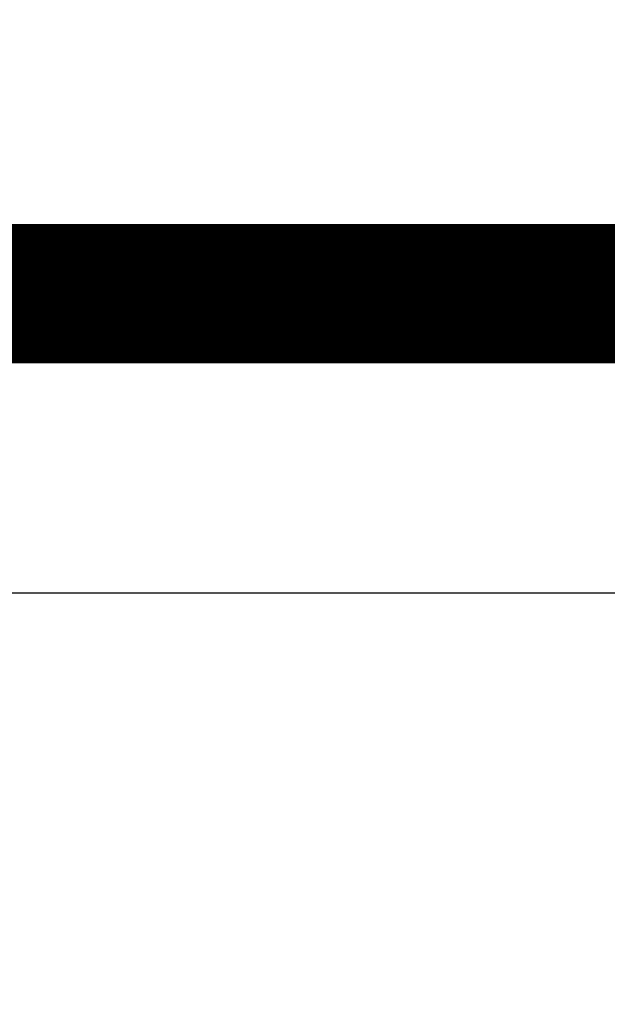
# Model space of a CAD drawing. Extents: x 23 to 827, y 6 to 529.
# Drawn here: x 90 to 93, y 240 to 245 of the extents above; entities that cross this region are included whole.
import ezdxf

# ---------------------------------------------------------------- set-up
doc = ezdxf.new("R2010")
doc.units = 0
doc.layers.add('4', color=7, linetype='CONTINUOUS')

msp = doc.modelspace()

# ---------------------------------------------------------------- linework, layer by layer
at = {"layer": '4', "color": 3, "linetype": 'CONTINUOUS'}
msp.add_line((89.381938, 241.86288), (98.381676, 241.86288), dxfattribs=at)
for points in [[(143.38163, 266.21943), (149.78163, 266.21943, 0), (156.18164, 266.21943), (162.58164, 266.21943), (168.98164, 266.21943), (175.38164, 266.21943), (181.78164, 266.21943), (188.18164, 266.21943), (194.58164, 266.21942), (200.98164, 266.21942, 0), (207.38164, 266.21942), (213.78165, 266.21942), (220.18165, 266.21942), (226.58165, 266.21942), (232.98165, 266.21942)], [(252.18166, 266.21941, 0), (258.58166, 266.21941)], [(366.5852, 266.21943, 0.00000002), (373.7817, 266.21943, 0.00000003), (384.86595, 266.21944, 0.00000001), (399.38171, 266.21945, 0.00000001)], [(89.381917, 234.53646, 0.00000001), (89.381917, 234.50858)], [(89.381917, 234.48112, 0.00000001), (89.381917, 234.45411)], [(89.381916, 234.3021, 0.00000001), (89.381916, 234.27857)], [(89.381916, 234.2556, 0.00000001), (89.381916, 234.23318)], [(89.381916, 234.11096, 0.00000002), (89.381916, 234.09273, 0.00000002), (89.381916, 234.07513, 0.00000002), (89.381916, 234.05818, 0.00000002), (89.381916, 234.04188, 0.00000003), (89.381916, 234.02626, 0.00000003), (89.381916, 234.01129, 0.00000001), (89.381916, 233.99702, 0.00000004), (89.381916, 233.98344, 0.00000013), (89.381916, 233.97057, -0.00000018), (89.381915, 233.95839, -0.00000108)], [(89.381917, 234.6818, 0.00000002), (89.381917, 234.65198)], [(89.381916, 234.21133, 0.00000001), (89.381916, 234.19006)], [(89.381967, 235.36274), (89.381959, 235.32909, 0.00000594), (89.381952, 235.29548, 0.00000614), (89.381946, 235.26189, 0.00000596), (89.381941, 235.22834, 0.00000539), (89.381936, 235.19486, 0.00000497), (89.381932, 235.16146, 0.00000461), (89.381929, 235.12816, 0.00000427), (89.381926, 235.09498, 0.00000386), (89.381924, 235.06193, 0.0000035), (89.381922, 235.02902, 0.00000311), (89.381921, 234.99629, 0.00000276), (89.38192, 234.96373, 0.00000236), (89.381919, 234.93138, 0.000002), (89.381918, 234.89925, 0.0000016), (89.381918, 234.86735, 0.00000123), (89.381918, 234.8357, 0.00000079), (89.381918, 234.80432, 0.00000044), (89.381918, 234.77322, 0.0000001), (89.381918, 234.74243, -0.00000003), (89.381917, 234.71194)]]:
    msp.add_lwpolyline(points, format="xyb", dxfattribs=at)
at = {"layer": '4', "color": 40, "linetype": 'CONTINUOUS', "const_width": 0.7}
msp.add_lwpolyline([(89.38194, 243.36288), (98.381676, 243.36288)], dxfattribs=at)

doc.saveas('drawing.dxf')
